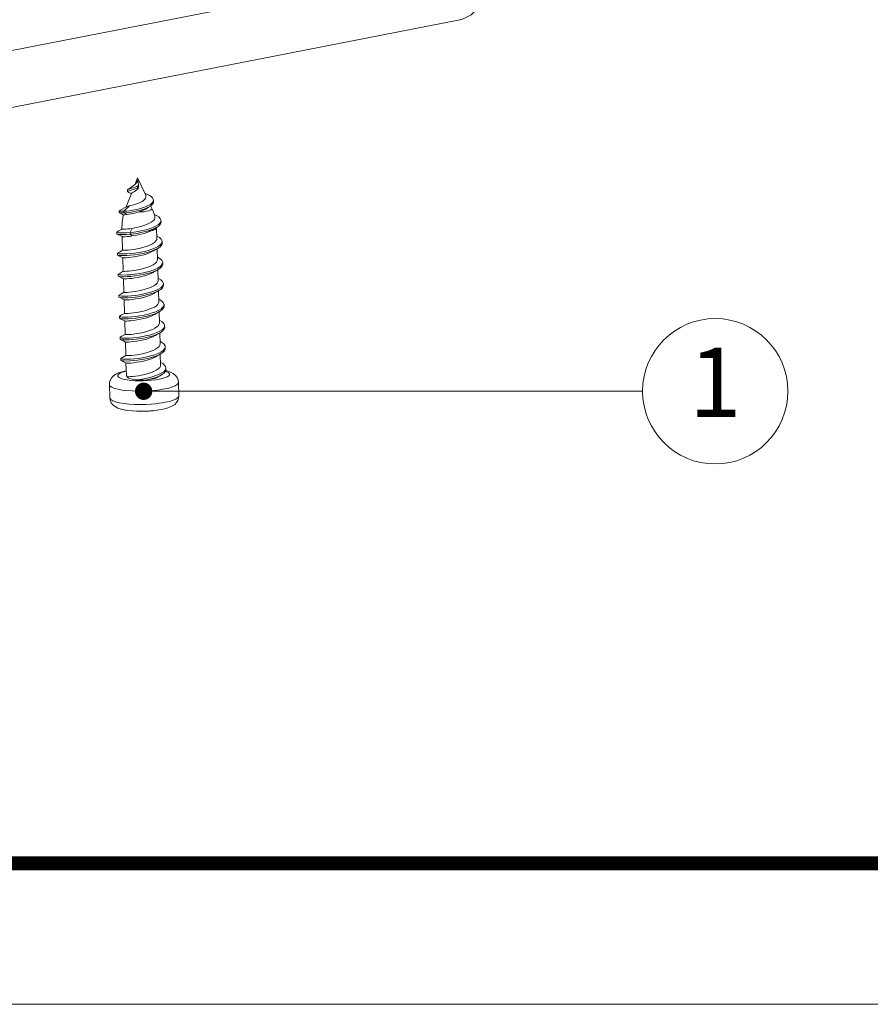
# Model space of a CAD drawing. Extents: x 39 to 370, y -307 to -77.
# Drawn here: x 231 to 266, y -307 to -267 of the extents above; entities that cross this region are included whole.
import ezdxf
from ezdxf.enums import TextEntityAlignment as Align

# ---------------------------------------------------------------- set-up
doc = ezdxf.new("R2010")
doc.units = 0
doc.header["$LTSCALE"] = 30.734
doc.header["$MEASUREMENT"] = 0
doc.layers.get('0').update_dxf_attribs({"linetype": 'CONTINUOUS'})
doc.layers.add('from', color=7, linetype='CONTINUOUS', lineweight=13)
doc.styles.add('ROMAND', font='romand.shx', dxfattribs={"width": 0.85, "bigfont": 'gbcbig.shx'})
doc.styles.add('TXT', font='txt.shx', dxfattribs={"bigfont": 'gbcbig.shx'})
doc.styles.add('宋体', font='SimSun.ttf')
doc.dimstyles.new('YanXiu', dxfattribs={"dimtxt": 2.5, "dimasz": 2.2, "dimexe": 1, "dimexo": 0, "dimgap": 0.66, "dimtad": 0, "dimzin": 1, "dimdsep": 46, "dimtxsty": 'ROMAND', "dimblk": 'CLOSEDBLANK', "dimcen": 0, "dimclrd": 3, "dimclre": 3, "dimclrt": 7, "dimazin": 0, "dimtfac": 1, "dimtofl": 0, "dimtmove": 0, "dimatfit": 3, "dimldrblk": 'CLOSEDBLANK', "dimfxl": 0, "dimlwd": 5, "dimlwe": 5, "dimarcsym": 0})

# ---------------------------------------------------------------- blocks, each defined once
blk = doc.blocks.new('TK-D')
at = {"layer": 'from'}
blk.add_lwpolyline([(-594.5, -413.12), (594.5, -413.12), (594.5, 413.12), (-594.5, 413.12)], close=True, dxfattribs=at)
at = {"layer": 'from', "const_width": 2.05}
blk.add_lwpolyline([(-574.01, -392.63), (-574.01, 392.63), (574.01, 392.63), (574.01, -392.63), (-574.01, -392.63)], dxfattribs=at)
at = {"layer": 'from', "color": 6, "style": '宋体', "width": 0.7}
blk.add_attdef('40004', text='', height=8.32, dxfattribs=at).set_placement((430.84, -344.43), align=Align.MIDDLE)
blk = doc.blocks.new('_ClosedBlank')
at = {"color": 0, "linetype": 'ByBlock', "lineweight": -2}
for p, q in [((-1, 0.167), (0, 0)), ((-1, 0.167), (-1, -0.167)), ((0, 0), (-1, -0.167))]:
    blk.add_line(p, q, dxfattribs=at)
blk = doc.blocks.new('*u25')
at = {"color": 7, "linetype": 'Continuous'}
for p, q in [((46.971, -54.289), (-39.448, -71.192)), ((-41.635, -74.902), (45.094, -57.937)), ((26.315, -67.449), (26.463, -67.072)), ((26.927, -68.075), (26.463, -67.072)), ((26.358, -67.408), (26.289, -67.475)), ((26.47, -67.197), (26.514, -67.527)), ((26.517, -67.624), (26.501, -67.702)), ((26.514, -67.527), (26.517, -67.624)), ((25.806, -68.751), (26.104, -67.99)), ((25.872, -67.77), (25.881, -67.76)), ((25.872, -67.77), (25.875, -67.867)), ((25.881, -67.874), (25.875, -67.867)), ((26.061, -67.989), (26.095, -68.012)), ((25.988, -68.703), (25.657, -69.006)), ((25.812, -68.748), (25.81, -68.749)), ((27.285, -68.848), (27.215, -68.697)), ((27.374, -68.46), (27.371, -68.363)), ((25.398, -68.992), (25.409, -69)), ((25.398, -68.992), (25.401, -69.09)), ((25.401, -69.09), (25.405, -69.094)), ((25.657, -69.006), (25.66, -69.104)), ((25.66, -69.104), (25.849, -69.198)), ((27.538, -69.25), (27.415, -69.189)), ((26.142, -69.998), (26.022, -70.238)), ((27.552, -69.976), (27.55, -69.951)), ((27.571, -70.589), (27.552, -69.976)), ((27.816, -69.639), (27.813, -69.542)), ((25.269, -70.206), (25.258, -70.219)), ((25.258, -70.219), (25.261, -70.317)), ((25.261, -70.317), (25.273, -70.329)), ((25.273, -70.329), (25.486, -70.436)), ((25.486, -70.436), (25.568, -70.478)), ((25.553, -70.037), (25.553, -70.042)), ((25.553, -70.041), (25.553, -70.037)), ((25.553, -70.042), (25.553, -70.041)), ((25.57, -70.046), (25.553, -70.042)), ((25.59, -71.259), (25.566, -70.476)), ((26.022, -70.238), (26.025, -70.335)), ((26.025, -70.335), (26.152, -70.439)), ((27.181, -70.161), (27.301, -70.098)), ((27.181, -70.161), (27.325, -70.125)), ((27.6, -70.455), (27.566, -70.438)), ((27.878, -70.846), (27.876, -70.749)), ((25.307, -71.424), (25.295, -71.437)), ((25.295, -71.437), (25.298, -71.535)), ((25.298, -71.535), (25.31, -71.547)), ((25.31, -71.547), (25.412, -71.598)), ((25.412, -71.598), (25.605, -71.696)), ((25.627, -72.477), (25.603, -71.694)), ((27.608, -71.807), (27.588, -71.176)), ((27.637, -71.673), (27.603, -71.656)), ((27.916, -72.064), (27.913, -71.967)), ((25.332, -72.655), (25.335, -72.753)), ((25.335, -72.753), (25.347, -72.765)), ((25.347, -72.765), (25.56, -72.872)), ((27.645, -73.025), (27.626, -72.394)), ((25.56, -72.872), (25.642, -72.914)), ((25.664, -73.695), (25.64, -72.912)), ((27.674, -72.891), (27.64, -72.874)), ((27.953, -73.282), (27.95, -73.185)), ((25.37, -73.873), (25.373, -73.971)), ((25.373, -73.971), (25.385, -73.983)), ((25.385, -73.983), (25.597, -74.09)), ((27.682, -74.243), (27.663, -73.612)), ((25.597, -74.09), (25.679, -74.132)), ((25.702, -74.913), (25.678, -74.13)), ((27.711, -74.109), (27.677, -74.092)), ((27.99, -74.5), (27.987, -74.403)), ((25.407, -75.091), (25.41, -75.189)), ((27.719, -75.461), (27.7, -74.83)), ((25.41, -75.189), (25.422, -75.201)), ((25.422, -75.201), (25.635, -75.308)), ((25.635, -75.308), (25.716, -75.35)), ((25.739, -76.131), (25.715, -75.348)), ((27.749, -75.327), (27.715, -75.31)), ((28.027, -75.718), (28.024, -75.621)), ((27.756, -76.679), (27.737, -76.048)), ((25.455, -76.296), (25.444, -76.309)), ((25.444, -76.309), (25.447, -76.407)), ((25.447, -76.407), (25.459, -76.419)), ((25.459, -76.419), (25.672, -76.526)), ((25.672, -76.526), (25.753, -76.568)), ((25.776, -77.349), (25.752, -76.566)), ((27.786, -76.545), (27.752, -76.528)), ((27.794, -77.897), (27.774, -77.266)), ((28.064, -76.936), (28.061, -76.839)), ((25.492, -77.514), (25.481, -77.527)), ((25.481, -77.527), (25.484, -77.625)), ((25.484, -77.625), (25.496, -77.637)), ((25.496, -77.637), (25.598, -77.688)), ((25.598, -77.688), (25.791, -77.786)), ((25.811, -78.503), (25.789, -77.784)), ((27.823, -77.763), (27.789, -77.746)), ((28.102, -78.154), (28.099, -78.057)), ((24.85, -79.792), (24.826, -79.021)), ((28.848, -79.67), (28.825, -78.899)), ((25.905, -80.524), (25.904, -80.523)), ((27.567, -80.509), (27.395, -80.53)), ((27.573, -80.51), (27.406, -80.533)), ((27.714, -80.487), (27.567, -80.509)), ((27.573, -80.51), (27.597, -80.507)), ((27.597, -80.507), (27.84, -80.464)), ((27.84, -80.464), (27.714, -80.487)), ((27.842, -80.464), (27.84, -80.464))]:
    blk.add_line(p, q, dxfattribs=at)
for points in [[(45.094, -57.937), (45.242, -57.901), (45.742, -57.655), (46.196, -57.212), (46.563, -56.585), (46.814, -55.831), (46.943, -55.034), (46.971, -54.289)], [(25.875, -67.867), (25.888, -67.855), (25.923, -67.841), (25.978, -67.823), (26.051, -67.801), (26.135, -67.775), (26.229, -67.744), (26.326, -67.709), (26.424, -67.669), (26.517, -67.624)], [(26.289, -67.475), (26.213, -67.538), (26.132, -67.597), (26.048, -67.654), (25.959, -67.711), (25.881, -67.76)], [(25.881, -67.76), (25.885, -67.758), (25.92, -67.743), (25.975, -67.725), (26.048, -67.704), (26.132, -67.678), (26.226, -67.647), (26.323, -67.611), (26.421, -67.571), (26.514, -67.527)], [(26.104, -67.99), (26.114, -67.973), (26.151, -67.942), (26.208, -67.906), (26.277, -67.864), (26.354, -67.816), (26.431, -67.761), (26.501, -67.702)], [(26.426, -67.316), (26.413, -67.337), (26.358, -67.408)], [(26.47, -67.197), (26.451, -67.264), (26.426, -67.316)], [(25.881, -67.874), (25.961, -67.923), (26.061, -67.989)], [(26.927, -68.075), (26.94, -68.109), (26.946, -68.178), (26.926, -68.247), (26.881, -68.315), (26.811, -68.381)], [(27.111, -68.082), (26.951, -68), (26.873, -67.957)], [(27.371, -68.363), (27.36, -68.305), (27.315, -68.231), (27.241, -68.162), (27.141, -68.098), (27.111, -68.082)], [(25.81, -68.749), (25.709, -68.809), (25.56, -68.896), (25.403, -68.987)], [(25.657, -69.006), (25.809, -68.996), (25.983, -68.977), (26.173, -68.949), (26.37, -68.912), (26.566, -68.867), (26.753, -68.813), (26.925, -68.751), (27.075, -68.684), (27.198, -68.612), (27.289, -68.536), (27.348, -68.458)], [(25.66, -69.104), (25.812, -69.093), (25.986, -69.074), (26.176, -69.047), (26.373, -69.01), (26.568, -68.964), (26.756, -68.91), (26.928, -68.849), (27.078, -68.781), (27.163, -68.733)], [(25.988, -68.703), (25.906, -68.722), (25.845, -68.736), (25.812, -68.748)], [(26.811, -68.381), (26.718, -68.445), (26.604, -68.505), (26.479, -68.559), (26.35, -68.605), (26.219, -68.645), (26.095, -68.678), (25.988, -68.703)], [(26.498, -69.06), (26.656, -69.008), (26.801, -68.949), (26.927, -68.883), (26.968, -68.858)], [(26.968, -68.858), (27.019, -68.824), (27.098, -68.774), (27.163, -68.733)], [(26.98, -69.012), (27.106, -68.982), (27.202, -68.947), (27.264, -68.91), (27.289, -68.871), (27.285, -68.848)], [(27.163, -68.733), (27.201, -68.709), (27.292, -68.633), (27.351, -68.556), (27.374, -68.478), (27.374, -68.46)], [(27.458, -69.328), (27.45, -69.297), (27.377, -69.068), (27.285, -68.848)], [(27.348, -68.458), (27.371, -68.381), (27.371, -68.363)], [(25.403, -68.987), (25.399, -68.989), (25.398, -68.992)], [(25.405, -69.094), (25.412, -69.097), (25.46, -69.104), (25.544, -69.107), (25.66, -69.104)], [(25.405, -69.094), (25.509, -69.149), (25.622, -69.209), (25.644, -69.221)], [(25.409, -69), (25.457, -69.007), (25.541, -69.009), (25.657, -69.006)], [(25.644, -69.221), (25.634, -69.263), (25.567, -69.646), (25.553, -70.037)], [(25.644, -69.221), (25.647, -69.22), (25.68, -69.217), (25.749, -69.21), (25.849, -69.198)], [(25.849, -69.198), (25.957, -69.182), (26.082, -69.16), (26.218, -69.132), (26.359, -69.099), (26.498, -69.06)], [(26.98, -69.012), (26.832, -69.036), (26.669, -69.052), (26.498, -69.06)], [(27.458, -69.328), (27.462, -69.4), (27.43, -69.485), (27.36, -69.568), (27.254, -69.648), (27.117, -69.724)], [(27.813, -69.542), (27.808, -69.507), (27.766, -69.421), (27.682, -69.338), (27.559, -69.261), (27.538, -69.25)], [(26.142, -69.998), (26.004, -70.017), (25.878, -70.032), (25.769, -70.041), (25.681, -70.046), (25.613, -70.048), (25.57, -70.046)], [(26.022, -70.238), (26.25, -70.212), (26.488, -70.176), (26.728, -70.131), (26.961, -70.075), (27.179, -70.01), (27.374, -69.938), (27.539, -69.858), (27.669, -69.774), (27.759, -69.686)], [(26.025, -70.335), (26.253, -70.31), (26.491, -70.274), (26.731, -70.228), (26.964, -70.172), (27.182, -70.108), (27.377, -70.035), (27.542, -69.956), (27.564, -69.943)], [(27.117, -69.724), (26.975, -69.785), (26.819, -69.841), (26.65, -69.891), (26.477, -69.934), (26.307, -69.969), (26.142, -69.998)], [(27.301, -70.098), (27.47, -69.998), (27.541, -69.957)], [(27.325, -70.125), (27.437, -70.084), (27.512, -70.04), (27.549, -69.995), (27.552, -69.976)], [(27.564, -69.943), (27.672, -69.871), (27.762, -69.783), (27.809, -69.694), (27.816, -69.639)], [(27.759, -69.686), (27.806, -69.596), (27.813, -69.542)], [(25.258, -70.219), (25.282, -70.237), (25.353, -70.25), (25.467, -70.259), (25.621, -70.26), (25.808, -70.254), (26.022, -70.238)], [(25.553, -70.041), (25.372, -70.147), (25.269, -70.206)], [(25.273, -70.329), (25.285, -70.334), (25.356, -70.348), (25.47, -70.356), (25.624, -70.358), (25.811, -70.351), (26.025, -70.335)], [(25.568, -70.478), (25.587, -70.481), (25.643, -70.483), (25.731, -70.481), (25.848, -70.474), (25.991, -70.46), (26.152, -70.439)], [(26.152, -70.439), (26.318, -70.413), (26.49, -70.379), (26.667, -70.338), (26.84, -70.29), (27.002, -70.236), (27.151, -70.175)], [(27.151, -70.175), (27.166, -70.168), (27.181, -70.161)], [(27.876, -70.749), (27.869, -70.705), (27.82, -70.615), (27.726, -70.53), (27.6, -70.455)], [(25.295, -71.437), (25.317, -71.454), (25.385, -71.468), (25.497, -71.477), (25.648, -71.479), (25.834, -71.472), (26.047, -71.457), (26.28, -71.431), (26.524, -71.395), (26.77, -71.348), (27.009, -71.291), (27.233, -71.225), (27.433, -71.15), (27.603, -71.068)], [(27.175, -70.963), (27.008, -71.028), (26.822, -71.087), (26.626, -71.138), (26.432, -71.179), (26.245, -71.212), (26.07, -71.236), (25.916, -71.253), (25.786, -71.262), (25.686, -71.266), (25.619, -71.265), (25.591, -71.26), (25.59, -71.259)], [(27.571, -70.589), (27.565, -70.638), (27.524, -70.723), (27.442, -70.807), (27.324, -70.888), (27.175, -70.963)], [(27.603, -71.068), (27.735, -70.981), (27.825, -70.89)], [(27.621, -71.157), (27.738, -71.078), (27.828, -70.987), (27.874, -70.895), (27.878, -70.846)], [(27.825, -70.89), (27.871, -70.797), (27.876, -70.749)], [(25.59, -71.259), (25.409, -71.365), (25.307, -71.424)], [(25.31, -71.547), (25.32, -71.551), (25.388, -71.565), (25.5, -71.574), (25.651, -71.576), (25.837, -71.57), (26.05, -71.554), (26.283, -71.529), (26.526, -71.492), (26.773, -71.446), (27.012, -71.389), (27.236, -71.322), (27.436, -71.247), (27.606, -71.165), (27.621, -71.157)], [(25.605, -71.696), (25.633, -71.7), (25.699, -71.701), (25.8, -71.697), (25.929, -71.688), (26.083, -71.671), (26.258, -71.647), (26.445, -71.614), (26.639, -71.573), (26.835, -71.522), (27.021, -71.463), (27.188, -71.398)], [(27.188, -71.398), (27.33, -71.326), (27.347, -71.317)], [(27.347, -71.317), (27.527, -71.211), (27.621, -71.157)], [(27.913, -71.967), (27.907, -71.928), (27.861, -71.838), (27.77, -71.752), (27.637, -71.673)], [(27.212, -72.181), (27.047, -72.245), (26.864, -72.304), (26.67, -72.354), (26.476, -72.396), (26.287, -72.429), (26.109, -72.454), (25.952, -72.471), (25.823, -72.48), (25.723, -72.484), (25.656, -72.483), (25.628, -72.478), (25.627, -72.477)], [(27.608, -71.807), (27.599, -71.868), (27.554, -71.95), (27.472, -72.031), (27.355, -72.109), (27.212, -72.181)], [(27.631, -72.291), (27.766, -72.204), (27.859, -72.113)], [(27.658, -72.375), (27.769, -72.301), (27.862, -72.21), (27.909, -72.118), (27.916, -72.064)], [(27.859, -72.113), (27.906, -72.02), (27.913, -71.967)], [(25.332, -72.655), (25.352, -72.671), (25.417, -72.685), (25.527, -72.694), (25.676, -72.697), (25.86, -72.691), (26.072, -72.676), (26.304, -72.651), (26.547, -72.615), (26.793, -72.569), (27.033, -72.513), (27.258, -72.447), (27.46, -72.372), (27.631, -72.291)], [(25.344, -72.642), (25.333, -72.653), (25.332, -72.655)], [(25.627, -72.477), (25.447, -72.583), (25.344, -72.642)], [(25.347, -72.765), (25.355, -72.768), (25.42, -72.782), (25.53, -72.792), (25.679, -72.794), (25.863, -72.788), (26.075, -72.773), (26.307, -72.748), (26.55, -72.713), (26.796, -72.667), (27.036, -72.61), (27.261, -72.544), (27.463, -72.47), (27.634, -72.388), (27.658, -72.375)], [(25.642, -72.914), (25.669, -72.918), (25.736, -72.919), (25.836, -72.915), (25.966, -72.906), (26.123, -72.889), (26.301, -72.864), (26.489, -72.831), (26.683, -72.789), (26.878, -72.739), (27.061, -72.68), (27.225, -72.616)], [(27.225, -72.616), (27.369, -72.544), (27.385, -72.535)], [(27.385, -72.535), (27.564, -72.429), (27.658, -72.375)], [(27.249, -73.399), (27.084, -73.463), (26.903, -73.521), (26.712, -73.571), (26.519, -73.613), (26.33, -73.646), (26.149, -73.672), (25.99, -73.689), (25.859, -73.698), (25.76, -73.702), (25.693, -73.701), (25.665, -73.696), (25.664, -73.695)], [(27.645, -73.025), (27.636, -73.086), (27.591, -73.168), (27.509, -73.249), (27.392, -73.327), (27.249, -73.399)], [(27.66, -73.513), (27.797, -73.427), (27.892, -73.336)], [(27.95, -73.185), (27.946, -73.151), (27.902, -73.061), (27.813, -72.975), (27.674, -72.891)], [(27.696, -73.593), (27.8, -73.524), (27.895, -73.433), (27.945, -73.341), (27.953, -73.282)], [(27.892, -73.336), (27.942, -73.243), (27.95, -73.185)], [(25.37, -73.873), (25.387, -73.888), (25.45, -73.902), (25.557, -73.912), (25.704, -73.915), (25.887, -73.909), (26.097, -73.895), (26.328, -73.871), (26.571, -73.835), (26.817, -73.79), (27.058, -73.734), (27.284, -73.669), (27.487, -73.595), (27.66, -73.513)], [(25.381, -73.86), (25.37, -73.87), (25.37, -73.873)], [(25.664, -73.695), (25.484, -73.801), (25.381, -73.86)], [(25.385, -73.983), (25.39, -73.985), (25.453, -74), (25.56, -74.009), (25.707, -74.012), (25.889, -74.007), (26.1, -73.992), (26.331, -73.968), (26.574, -73.933), (26.82, -73.887), (27.06, -73.831), (27.287, -73.766), (27.49, -73.692), (27.663, -73.611), (27.696, -73.593)], [(25.679, -74.132), (25.707, -74.136), (25.773, -74.137), (25.872, -74.133), (26.003, -74.124), (26.163, -74.107), (26.343, -74.081), (26.532, -74.048), (26.725, -74.006), (26.917, -73.956), (27.097, -73.898), (27.262, -73.834)], [(27.262, -73.834), (27.406, -73.762), (27.422, -73.753)], [(27.422, -73.753), (27.601, -73.647), (27.696, -73.593)], [(27.682, -74.243), (27.673, -74.305), (27.628, -74.386), (27.546, -74.467), (27.429, -74.545), (27.286, -74.617)], [(27.987, -74.403), (27.984, -74.374), (27.943, -74.284), (27.856, -74.198), (27.727, -74.117), (27.711, -74.109)], [(27.733, -74.811), (27.83, -74.747), (27.928, -74.656), (27.981, -74.564), (27.99, -74.5)], [(27.925, -74.559), (27.978, -74.467), (27.987, -74.403)], [(25.407, -75.091), (25.424, -75.106), (25.486, -75.12), (25.592, -75.13), (25.738, -75.133), (25.918, -75.128), (26.126, -75.114), (26.355, -75.09), (26.596, -75.055), (26.841, -75.011)], [(25.418, -75.078), (25.407, -75.088), (25.407, -75.091)], [(25.701, -74.913), (25.518, -75.02), (25.418, -75.078)], [(25.422, -75.201), (25.426, -75.203), (25.487, -75.217), (25.592, -75.227), (25.738, -75.23), (25.918, -75.225), (26.127, -75.211), (26.356, -75.187), (26.598, -75.153), (26.844, -75.108)], [(26.802, -74.776), (26.606, -74.821), (26.411, -74.857), (26.224, -74.885), (26.056, -74.904), (25.916, -74.915), (25.81, -74.92), (25.738, -74.919), (25.704, -74.915), (25.702, -74.913)], [(27.286, -74.617), (27.137, -74.676), (26.974, -74.729), (26.802, -74.776)], [(26.816, -75.211), (26.987, -75.164), (27.15, -75.111), (27.299, -75.052)], [(26.841, -75.011), (27.082, -74.955), (27.309, -74.89), (27.514, -74.817), (27.689, -74.736), (27.827, -74.649), (27.925, -74.559)], [(26.844, -75.108), (27.085, -75.053), (27.312, -74.988), (27.517, -74.914), (27.692, -74.833), (27.733, -74.811)], [(27.299, -75.052), (27.443, -74.98), (27.459, -74.971)], [(27.459, -74.971), (27.638, -74.865), (27.733, -74.811)], [(25.716, -75.35), (25.751, -75.354), (25.823, -75.355), (25.929, -75.35), (26.069, -75.339), (26.237, -75.32), (26.424, -75.292), (26.619, -75.256), (26.816, -75.211)], [(27.719, -75.461), (27.709, -75.526), (27.664, -75.607), (27.582, -75.686), (27.466, -75.763), (27.323, -75.835)], [(28.024, -75.621), (28.019, -75.582), (27.973, -75.493), (27.883, -75.408), (27.749, -75.327)], [(27.971, -75.766), (28.018, -75.674), (28.024, -75.621)], [(25.444, -76.309), (25.468, -76.326), (25.538, -76.34), (25.651, -76.349), (25.802, -76.35), (25.988, -76.344), (26.2, -76.328), (26.431, -76.303), (26.673, -76.267), (26.918, -76.22), (27.156, -76.164), (27.378, -76.098), (27.578, -76.024), (27.747, -75.942)], [(25.738, -76.131), (25.555, -76.238), (25.455, -76.296)], [(25.459, -76.419), (25.465, -76.422), (25.528, -76.436), (25.636, -76.445), (25.783, -76.448), (25.965, -76.443), (26.175, -76.428), (26.405, -76.404), (26.647, -76.369), (26.893, -76.324), (27.132, -76.268), (27.358, -76.203), (27.561, -76.129), (27.734, -76.048), (27.77, -76.029)], [(27.323, -75.835), (27.157, -75.9), (26.972, -75.959), (26.778, -76.009), (26.586, -76.05), (26.398, -76.083), (26.219, -76.108), (26.06, -76.125), (25.931, -76.135), (25.832, -76.138), (25.768, -76.137), (25.74, -76.133), (25.739, -76.131)], [(27.337, -76.27), (27.48, -76.198), (27.496, -76.189)], [(27.496, -76.189), (27.675, -76.083), (27.77, -76.029)], [(27.747, -75.942), (27.88, -75.856), (27.971, -75.766)], [(27.77, -76.029), (27.871, -75.962), (27.967, -75.872), (28.019, -75.78), (28.027, -75.718)], [(25.753, -76.568), (25.781, -76.572), (25.846, -76.573), (25.944, -76.57), (26.074, -76.56), (26.232, -76.543), (26.411, -76.518), (26.6, -76.485), (26.792, -76.444), (26.986, -76.394), (27.171, -76.335), (27.337, -76.27)], [(27.756, -76.679), (27.746, -76.745), (27.7, -76.826), (27.618, -76.905), (27.503, -76.981), (27.361, -77.053)], [(28.061, -76.839), (28.052, -76.785), (27.999, -76.696), (27.901, -76.612), (27.786, -76.545)], [(25.481, -77.527), (25.482, -77.53), (25.514, -77.547), (25.591, -77.56), (25.71, -77.568), (25.868, -77.568), (26.058, -77.56), (26.274, -77.543), (26.508, -77.516), (26.751, -77.478), (26.995, -77.43), (27.231, -77.372), (27.45, -77.304), (27.645, -77.229)], [(25.776, -77.349), (25.592, -77.456), (25.492, -77.514)], [(25.496, -77.637), (25.504, -77.64), (25.57, -77.655), (25.679, -77.664), (25.828, -77.666), (26.012, -77.66), (26.223, -77.645), (26.454, -77.621), (26.696, -77.585), (26.942, -77.539), (27.181, -77.483), (27.406, -77.418), (27.607, -77.344), (27.779, -77.262), (27.807, -77.247)], [(27.361, -77.053), (27.194, -77.118), (27.008, -77.177), (26.813, -77.228), (26.619, -77.269), (26.434, -77.302), (26.258, -77.326), (26.1, -77.343), (25.97, -77.352), (25.871, -77.356), (25.805, -77.355), (25.777, -77.351), (25.776, -77.349)], [(27.533, -77.407), (27.713, -77.301), (27.807, -77.247)], [(27.645, -77.229), (27.809, -77.147), (27.935, -77.059), (28.019, -76.969)], [(27.807, -77.247), (27.914, -77.176), (28.008, -77.085), (28.057, -76.993), (28.064, -76.936)], [(28.019, -76.969), (28.059, -76.877), (28.061, -76.839)], [(25.791, -77.786), (25.803, -77.788), (25.857, -77.791), (25.949, -77.789), (26.077, -77.781), (26.233, -77.766), (26.412, -77.742), (26.607, -77.709), (26.809, -77.667), (27.009, -77.616), (27.2, -77.555), (27.374, -77.488)], [(27.374, -77.488), (27.516, -77.416), (27.533, -77.407)], [(27.794, -77.897), (27.784, -77.962), (27.738, -78.043), (27.655, -78.124), (27.54, -78.2), (27.398, -78.271)], [(28.099, -78.057), (28.083, -77.988), (28.023, -77.9), (27.918, -77.817), (27.823, -77.763)], [(25.803, -78.234), (25.572, -78.289), (25.365, -78.357), (25.202, -78.433), (25.069, -78.522), (24.962, -78.628), (24.886, -78.748), (24.84, -78.881), (24.826, -79.021)], [(27.708, -78.715), (27.498, -78.75), (27.269, -78.778), (27.028, -78.797), (26.781, -78.808), (26.535, -78.81), (26.296, -78.802), (26.071, -78.785), (25.866, -78.76), (25.688, -78.727), (25.539, -78.687), (25.426, -78.641), (25.35, -78.591), (25.314, -78.537), (25.319, -78.482), (25.365, -78.426), (25.45, -78.372), (25.572, -78.32), (25.728, -78.273), (25.804, -78.256)], [(25.867, -78.574), (25.82, -78.532), (25.811, -78.503)], [(27.398, -78.271), (27.239, -78.333), (27.062, -78.39), (26.875, -78.44), (26.689, -78.481), (26.509, -78.514), (26.339, -78.539), (26.185, -78.556), (26.052, -78.568), (25.945, -78.573), (25.867, -78.574)], [(26.348, -78.757), (26.584, -78.728), (26.828, -78.689), (27.071, -78.639), (27.305, -78.579), (27.521, -78.51), (27.711, -78.434), (27.869, -78.351), (27.989, -78.263), (28.066, -78.172)], [(26.991, -78.755), (27.229, -78.698), (27.453, -78.632), (27.654, -78.558), (27.824, -78.476), (27.844, -78.465)], [(27.613, -78.599), (27.75, -78.519), (27.844, -78.465)], [(28.071, -78.256), (28.082, -78.259), (28.195, -78.305), (28.271, -78.355), (28.307, -78.409), (28.302, -78.464), (28.257, -78.52), (28.171, -78.574), (28.049, -78.625), (27.893, -78.673), (27.708, -78.715)], [(27.756, -78.516), (27.746, -78.524), (27.719, -78.537)], [(27.844, -78.465), (27.957, -78.389), (28.049, -78.299), (28.096, -78.207), (28.102, -78.154)], [(28.066, -78.172), (28.098, -78.08), (28.099, -78.057)], [(28.825, -78.899), (28.802, -78.755), (28.74, -78.615), (28.642, -78.491), (28.513, -78.389), (28.355, -78.309), (28.161, -78.243), (28.085, -78.227)], [(28.022, -79.283), (27.742, -79.33), (27.437, -79.367), (27.115, -79.393), (26.786, -79.407), (26.457, -79.409), (26.139, -79.399), (25.839, -79.377), (25.567, -79.343), (25.328, -79.299), (25.131, -79.246), (24.979, -79.185), (24.878, -79.117), (24.83, -79.046), (24.826, -79.021)], [(26.348, -78.757), (26.234, -78.74), (26.143, -78.722), (26.069, -78.703), (26.01, -78.684), (25.961, -78.665), (25.921, -78.643), (25.892, -78.621), (25.874, -78.598), (25.867, -78.574)], [(26.991, -78.755), (26.775, -78.764), (26.556, -78.765), (26.348, -78.757)], [(27.613, -78.599), (27.593, -78.611), (27.563, -78.625), (27.529, -78.639), (27.489, -78.653), (27.439, -78.669), (27.378, -78.686), (27.303, -78.703), (27.215, -78.721), (27.111, -78.738), (26.991, -78.755)], [(28.825, -78.899), (28.814, -78.948), (28.753, -79.022), (28.64, -79.095), (28.477, -79.163), (28.269, -79.227), (28.022, -79.283)], [(27.842, -80.464), (28.103, -80.403), (28.309, -80.335), (28.472, -80.259), (28.606, -80.17), (28.712, -80.064), (28.789, -79.943), (28.835, -79.811), (28.848, -79.67)], [(28.848, -79.67), (28.838, -79.719), (28.773, -79.796), (28.662, -79.867), (28.521, -79.927), (28.362, -79.979), (28.198, -80.021), (28.045, -80.054)], [(28.045, -80.054), (27.889, -80.082), (27.709, -80.109), (27.499, -80.134), (27.25, -80.157), (26.958, -80.173), (26.624, -80.181), (26.285, -80.175), (25.963, -80.157), (25.667, -80.125), (25.407, -80.082), (25.19, -80.028), (25.023, -79.966), (24.91, -79.896), (24.855, -79.821), (24.85, -79.792)], [(24.85, -79.792), (24.873, -79.937), (24.934, -80.076), (25.032, -80.2), (25.162, -80.302), (25.319, -80.383)], [(25.319, -80.383), (25.514, -80.448), (25.763, -80.502), (25.904, -80.523)], [(25.904, -80.523), (25.684, -80.487), (25.506, -80.443), (25.451, -80.422)], [(27.395, -80.53), (27.191, -80.548), (26.952, -80.562), (26.679, -80.568), (26.402, -80.563), (26.139, -80.548), (25.905, -80.524)], [(25.905, -80.524), (26.161, -80.552), (26.407, -80.569), (26.647, -80.575), (26.885, -80.572), (27.121, -80.56), (27.356, -80.538), (27.406, -80.533)]]:
    blk.add_lwpolyline(points, dxfattribs=at)
at = {"layer": 'from', "color": 4}
blk.add_circle((59.866, -79.415), 4.2, dxfattribs=at)
at = {"layer": 'from', "color": 6, "style": 'TXT'}
blk.add_text('1', height=4, dxfattribs=at).set_placement((59.866, -79.415), align=Align.MIDDLE)
at = {"layer": 'from', "color": 4}
blk.add_leader([(26.81, -79.415), (55.666, -79.415)], dimstyle='YanXiu', override={"dimasz": 1, "dimldrblk": 'Dot'}, dxfattribs=at)

msp = doc.modelspace()

# ---------------------------------------------------------------- block references
at = {"xscale": 0.2781392693427325, "yscale": 0.2781392693429902, "zscale": 0.2781392693425918}
msp.add_blockref('TK-D', (204.483, -191.847), dxfattribs=at)
at = {"layer": 'from', "xscale": 0.7, "yscale": 0.7, "zscale": 0.7}
msp.add_blockref('*u25', (217.59, -226.359), dxfattribs=at)

doc.saveas('drawing.dxf')
